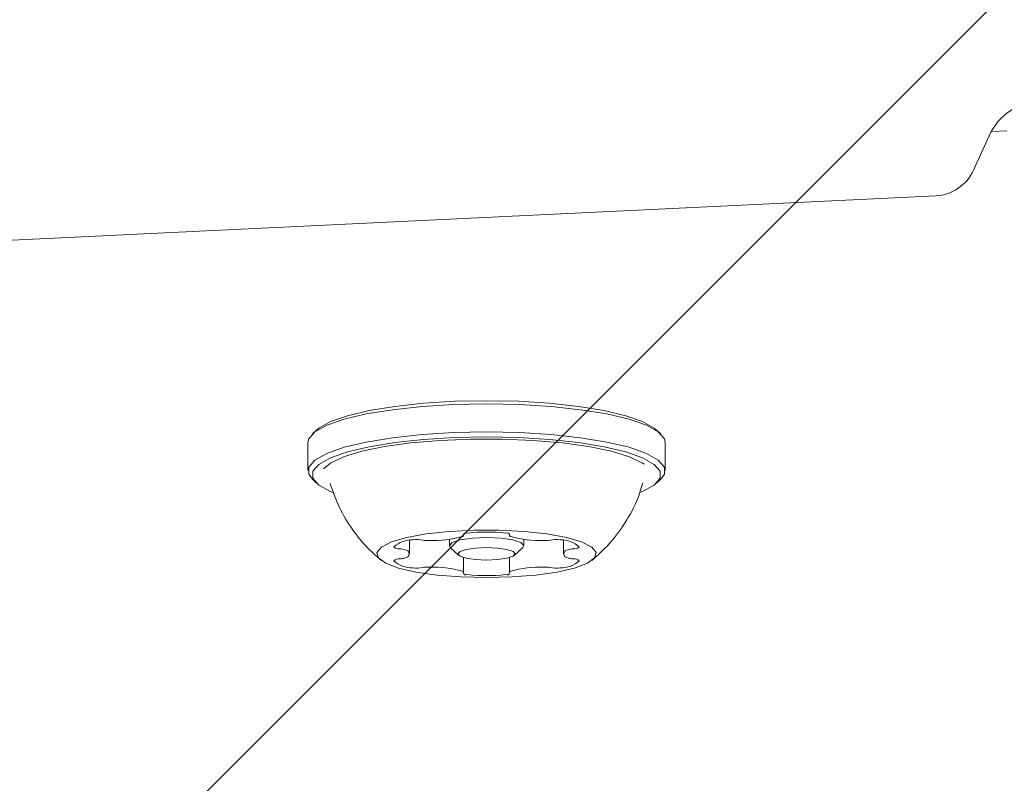
# Model space of a CAD drawing. Units: millimetres. Extents: x 3.73 to 13, y 4.8 to 10.81.
# Drawn here: x 8.09 to 8.15, y 6.76 to 6.8 of the extents above; entities that cross this region are included whole.
import ezdxf

# ---------------------------------------------------------------- set-up
doc = ezdxf.new("R2010")
doc.units = ezdxf.units.MM

msp = doc.modelspace()

# ---------------------------------------------------------------- hatches: boundary and pattern name
at = {"linetype": 'Continuous'}
h = msp.add_hatch(dxfattribs=at)
h.set_pattern_fill('ANSI31', scale=0.02, style=0)
h.set_pattern_definition([(45, (0, 0), (-0.04490128060534577, 0.04490128060534578), [])])
edge = h.paths.add_edge_path(flags=0)
edge.add_arc((11.03631000479548, 9.528144257829663), 0.9999999999999999, 0, 17.41405185437926)
edge.add_line((11.99047696452391, 9.827419069604055), (4.117749158137208, 9.827419069604055))
edge.add_arc((5.156310004795481, 9.408144257829662), 1.12, 158.0157003082833, 179.9999999999999)
edge.add_line((4.036310004795481, 9.408144257829663), (4.03631000479548, 6.288144257829662))
edge.add_arc((5.036310004795479, 6.288144257829662), 0.9999999999999992, 180, 197.4140518543799)
edge.add_line((4.082143045067046, 5.988869446055274), (11.99047696452391, 5.988869446055273))
edge.add_arc((11.03631000479548, 6.288144257829664), 1, 342.5859481456216, 360.0000000000008)
edge.add_line((12.03631000479548, 6.288144257829664), (12.03631000479548, 9.528144257829663))

# ---------------------------------------------------------------- linework, layer by layer
at = {"color": 7, "linetype": 'Continuous', "lineweight": 15}
for p, q in [((8.14983763804524, 6.794182799623487), (8.15076440831511, 6.79621472196388)), ((8.151822636629033, 6.796510361001966), (8.150890896821904, 6.796465657518384)), ((8.087898152674127, 6.789801381395337), (8.147625575567174, 6.792667411134717)), ((8.110940384472299, 6.778797291086194), (8.110696608925748, 6.778565190599439)), ((8.131320315206933, 6.778565190599439), (8.131076532209802, 6.778797291086194)), ((8.110433461869645, 6.778057716653821), (8.110433461869645, 6.776398084924695)), ((8.131583462263036, 6.776398084924695), (8.131583462263036, 6.778057716653821)), ((8.110696608925748, 6.775890610979078), (8.110940384472299, 6.775658510492322)), ((8.131076532209802, 6.775658510492322), (8.131320315206933, 6.775890610979078)), ((8.111728477085519, 6.775666855142591), (8.11172835787623, 6.775665901468273)), ((8.130288260782647, 6.775670431421277), (8.130285451913762, 6.775666378305433)), ((8.116445588673043, 6.771467827127455), (8.116445588673043, 6.772262953088758)), ((8.118808458352971, 6.772333644197462), (8.118808458352971, 6.771955869958875)), ((8.119649137164044, 6.772552035615918), (8.119649137164044, 6.772643707559584)), ((8.122367652858186, 6.772643707559584), (8.122367652858186, 6.772552035615918)), ((8.12320845832913, 6.771955869958875), (8.12320845832913, 6.772333524988172)), ((8.125570903325963, 6.772262953088758), (8.125570903325963, 6.771467707918164)), ((8.118863205219197, 6.771850369737622), (8.11935076376288, 6.771386168764113)), ((8.122666152919221, 6.771386168764113), (8.123153711462903, 6.771850369737622)), ((8.119649472440171, 6.77038361863899), (8.119649472440171, 6.771246693895337)), ((8.122367764616895, 6.771246813104627), (8.122367764616895, 6.77038361863899))]:
    msp.add_line(p, q, dxfattribs=at)
at = {"color": 7, "linetype": 'Continuous', "lineweight": 15, "flags": 128}
for points in [[(8.131076532209802, 6.778797291086194), (8.130939307416368, 6.778913400934217), (8.130251022780824, 6.779297970102308), (8.129247988367963, 6.779648564622877), (8.127964365089822, 6.779953263566968), (8.126443872953343, 6.780201814935681), (8.124738278592515, 6.780385635660169), (8.122905674184251, 6.780498526857373), (8.12100845834105, 6.78053655462074), (8.11911124249785, 6.780498526857373), (8.117278638089585, 6.780385635660169), (8.115573043728757, 6.780201814935681), (8.114052551592279, 6.779953263566968), (8.112768928314138, 6.779648564622877), (8.111765901351857, 6.779297970102308), (8.111077609265733, 6.778913400934217), (8.110940384472299, 6.778797291086194)], [(8.131583462263036, 6.778057716653821), (8.131538348997521, 6.778268955514904), (8.131179767454553, 6.778684161470411), (8.130474808419633, 6.779077909753798), (8.129447492564607, 6.779437087343214), (8.128132792914796, 6.779749177263257), (8.126575480009008, 6.780003808305738), (8.12482858707993, 6.780192039773938), (8.122951607013631, 6.780307553575512), (8.12100845834105, 6.780346535013196), (8.11906530966847, 6.780307553575512), (8.11718832960217, 6.780192039773938), (8.115441436673093, 6.780003808305738), (8.113884123767305, 6.779749177263257), (8.112569424117494, 6.779437087343214), (8.111542108262467, 6.779077909753798), (8.110837149227548, 6.778684161470411), (8.110478567684579, 6.778268955514904), (8.110433461869645, 6.778057716653821)], [(8.131320315206933, 6.775890610979078), (8.131538348997521, 6.776186846063611), (8.131538348997521, 6.77660920457649), (8.131179767454553, 6.777024410531995), (8.130474808419633, 6.77741827802467), (8.129447492564607, 6.777777336404797), (8.128132792914796, 6.778089545534131), (8.126575480009008, 6.778344057367322), (8.12482858707993, 6.778532288835523), (8.122951607013631, 6.778647921846387), (8.12100845834105, 6.77868690328407), (8.11906530966847, 6.778647921846387), (8.11718832960217, 6.778532288835523), (8.115441436673093, 6.778344057367322), (8.113884123767305, 6.778089545534131), (8.112569424117494, 6.777777336404797), (8.111542108262467, 6.77741827802467), (8.110837149227548, 6.777024410531995), (8.110478567684579, 6.77660920457649), (8.110478567684579, 6.776186846063611), (8.110696608925748, 6.775890610979078)], [(8.130110862458634, 6.77509906129646), (8.130251022780824, 6.775157831476209), (8.130939307416368, 6.7755424006443), (8.131289417649198, 6.775947712228772), (8.131289417649198, 6.776360176370619), (8.130939307416368, 6.776765487955092), (8.130251022780824, 6.777150057123181), (8.129247988367963, 6.77750065164375), (8.127964365089822, 6.777805469797133), (8.126443872953343, 6.778054021165845), (8.124738278592515, 6.778237841890332), (8.122905674184251, 6.778350613878247), (8.12100845834105, 6.778388641641614), (8.11911124249785, 6.778350613878247), (8.117278638089585, 6.778237841890332), (8.115573043728757, 6.778054021165845), (8.114052551592279, 6.777805469797133), (8.112768928314138, 6.77750065164375), (8.111765901351857, 6.777150057123181), (8.111077609265733, 6.776765487955092), (8.110727506483483, 6.776360176370619), (8.110727506483483, 6.775947712228772), (8.111077609265733, 6.7755424006443), (8.111765901351857, 6.775157831476209), (8.111894923056054, 6.775103591249463)], [(8.130340936387467, 6.776787422464368), (8.130251112187791, 6.776846311853406), (8.129478688145566, 6.777212403581617), (8.128400127197194, 6.777540229127882), (8.127054410780358, 6.777817986772535), (8.125490176285195, 6.778035543725965), (8.123763966167855, 6.778185151384351), (8.121938164139676, 6.778261326120375), (8.120078752542424, 6.778261326120375), (8.118252950514245, 6.778185151384351), (8.116526740396905, 6.778035543725965), (8.114962505901742, 6.777817986772535), (8.113616789484906, 6.777540229127882), (8.112538228536534, 6.777212403581617), (8.11176580449431, 6.776846311853406), (8.111361550892282, 6.776502750680921)], [(8.12100845834105, 6.770060919092176), (8.122507463003087, 6.770098827646252), (8.12392565121739, 6.770210526750561), (8.125186580027032, 6.770390055940625), (8.126222262884069, 6.770627640054699), (8.126976865137506, 6.770910523698805), (8.127409706617284, 6.771223448083876), (8.127497459555554, 6.771549485490796), (8.127235392833638, 6.771871231363294), (8.126637625301766, 6.772171161935804), (8.125736388171601, 6.772433183954236), (8.124580266679216, 6.772643111513135), (8.123231592381883, 6.772789738939283), (8.121763060594487, 6.772865079210279), (8.120253856087613, 6.772865079210279), (8.118785324300218, 6.772789738939283), (8.117436650002885, 6.772643111513135), (8.116280528510499, 6.772433183954236), (8.115379291380334, 6.772171161935804), (8.114781523848462, 6.771871231363294), (8.114519457126546, 6.771549485490796), (8.114607210064817, 6.771223448083876), (8.115040051544595, 6.770910523698805), (8.115794661248612, 6.770627640054699), (8.116830336655068, 6.770390055940625), (8.118091265464711, 6.770210526750561), (8.119509453679013, 6.770098827646252), (8.12100845834105, 6.770060919092176)], [(8.118863205219197, 6.771850369737622), (8.118808458352971, 6.771955869958875), (8.118975925053048, 6.772138140962598), (8.119452821815896, 6.772292636201856), (8.120166557634759, 6.772395752237317), (8.12100845834105, 6.772431991861342), (8.121850359047341, 6.772395752237317), (8.122564094866204, 6.772292636201856), (8.123040991629052, 6.772138140962598), (8.12320845832913, 6.771955869958875), (8.123153711462903, 6.771850369737622)], [(8.12100845834105, 6.771099828050612), (8.121659020687032, 6.771127842233655), (8.122210542465139, 6.771207593248365), (8.122579055632043, 6.771326921747205), (8.12270845731585, 6.771467707918164), (8.122579055632043, 6.771608494089124), (8.122210542465139, 6.771727941797254), (8.121659020687032, 6.771807692811964), (8.12100845834105, 6.771835706995008), (8.120357895995069, 6.771807692811964), (8.119806374216962, 6.771727941797254), (8.119437861050057, 6.771608494089124), (8.11930845936625, 6.771467707918164), (8.119437861050057, 6.771326921747205), (8.119806374216962, 6.771207593248365), (8.120357895995069, 6.771127842233655), (8.12100845834105, 6.771099828050612)]]:
    msp.add_lwpolyline(points, dxfattribs=at)
at = {"color": 7, "linetype": 'Continuous', "lineweight": 15}
for centre, radius, start, end in [((8.154064293830489, 6.794718694192555), 0.003623167606830195, 93.21186094877724, 155.612481408019), ((8.147480615578507, 6.79525121846871), 0.002587870502461492, 273.2111131891374, 335.6156051794543), ((8.116592008556948, 6.770722367136492), 0.001573062072064125, 88.07727080802331, 133.0281729431934), ((8.116906010675537, 6.770403408565652), 0.001909091179777731, 79.60930184771676, 97.86452396032217), ((8.117577629384515, 6.774006418303512), 0.001755997757209928, 259.2579619546557, 271.3568963681738), ((8.117709877283689, 6.779448932563153), 0.007198590599132191, 269.2783449076871, 284.9713106414956), ((8.119585962049813, 6.772548218834527), 5.598916799876302e-05, 252.9307617328248, 33.32295999327447), ((8.119801940130886, 6.77254654916337), 0.0001722737686184711, 62.25810909616796, 169.1502693107928), ((8.121008357758212, 6.761799796432523), 0.01095725668520341, 84.10051608355292, 95.8994839164471), ((8.122214803879595, 6.772546492837595), 0.0001723368836269156, 10.86477650263509, 117.7415583475798), ((8.122430769214922, 6.772548170630966), 5.596037886711454e-05, 146.5985606544513, 287.1412346387334), ((8.124306422996469, 6.779445000589315), 0.007194665597732693, 255.0243678859581, 270.7262459445821), ((8.124441241696653, 6.773978760166777), 0.001728397879741591, 268.5536598728915, 280.8589914168448), ((8.125110796495274, 6.770395581696481), 0.001916838333735063, 82.16887806504495, 100.3365355701772), ((8.12542462636173, 6.770722051883482), 0.001573372949380114, 46.97652341053896, 91.91778362450104), ((8.11579784205459, 6.772157048835472), 0.0003988056910351153, 225.5607565030174, 281.0312819210041), ((8.115852325523226, 6.770750478014423), 0.001015368526742023, 71.188489830777, 88.76829718173597), ((8.116179568546238, 6.771467886609517), 0.0002437235733222277, 270.0904083072497, 89.9603858201988), ((8.125836945912956, 6.771467767522809), 0.0002437234673041474, 90.04489425629717, 269.9551057437036), ((8.126163342359746, 6.770754984732924), 0.00101072420462186, 91.18514374470027, 108.8518470943742), ((8.126218596338704, 6.772157541585989), 0.0003993776409676257, 259.0067039134235, 314.4219507732572), ((8.115798031530021, 6.770777365823899), 0.0004000793046184046, 79.05039057107531, 134.3716538476471), ((8.116591956196935, 6.772214566318291), 0.001574210708271504, 226.9952762108523, 271.9096661792013), ((8.115853132248972, 6.772182086711691), 0.001012140835303719, 271.1827819599528, 288.8384313543488), ((8.125424544146659, 6.77221446460111), 0.001574227972190834, 268.090593537489, 313.0044640723652), ((8.126163279151536, 6.772180102881407), 0.001010280354357547, 251.1433460785653, 268.8048193341194), ((8.12621848930882, 6.770777489566171), 0.0003998959228192097, 45.60543121997899, 100.9969602829136), ((8.116905537311625, 6.772536746000711), 0.001913417405390678, 262.1564177664238, 280.3697874977839), ((8.117577000780544, 6.768931994235611), 0.001753358605630214, 88.64218847507803, 100.7501298049984), ((8.117710018175586, 6.763488830577985), 0.007196611253996029, 75.02262766405846, 90.72825508853772), ((8.124307077255144, 6.763486370303649), 0.00719894176410935, 89.27850352466542, 104.9709365198761), ((8.124439938425073, 6.768939625822852), 0.001745625907790997, 79.20193379803271, 91.38560398373312), ((8.125110915704562, 6.772540072558388), 0.001916838333695709, 259.6634644296615, 277.8311219351712), ((8.11958630928669, 6.770387438581748), 5.598091122646511e-05, 326.6676113006595, 107.0527317453142), ((8.119802275407013, 6.770389105091539), 0.0001722737686200433, 190.8497306894982, 297.7418909035578), ((8.121008629704404, 6.78113460483674), 0.01095600382661447, 264.1001720170631, 275.8998279829385), ((8.122214985303737, 6.770389070885738), 0.000172244101541525, 242.2524293114878, 349.1599631645647), ((8.12243094765241, 6.770387430931173), 5.599332132691214e-05, 72.93257052368763, 213.3146687725182)]:
    msp.add_arc(centre, radius, start, end, dxfattribs=at)
for points, knots in [([(8.111748034859586, 6.775624416635511), (8.111917514775385, 6.775146746131426), (8.112255603121284, 6.774193861361283), (8.113034843896848, 6.772918788711134), (8.113876335345894, 6.771861900774311), (8.114513973542417, 6.771310910715836), (8.114789428914476, 6.771072886751172)], [0, 0, 0, 0, 0.2732987323087392, 0.5451921303282327, 0.8035260879313434, 0.9999999999999999, 0.9999999999999999, 0.9999999999999999, 0.9999999999999999]), ([(8.127242545391011, 6.771075032518384), (8.127593797588615, 6.771391682217357), (8.128336883087163, 6.772061564999679), (8.129246095776654, 6.77331098664917), (8.12992047784496, 6.774531276882795), (8.13016138977534, 6.77535561970801), (8.13025060554831, 6.775660894678113)], [0, 0, 0, 0, 0.2542820031498341, 0.5379418844145316, 0.8288882087564371, 1, 1, 1, 1])]:
    msp.add_open_spline(points, degree=3, knots=knots, dxfattribs=at)

doc.saveas('drawing.dxf')
